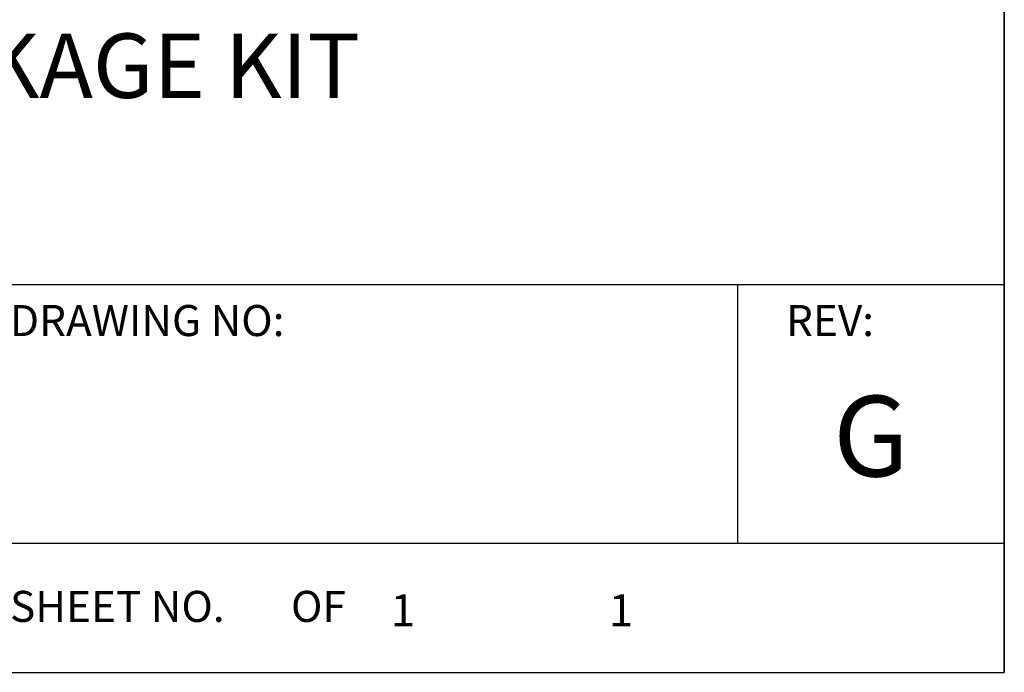
# Model space of a CAD drawing. Extents: x 0.5 to 33.5, y 0.1 to 21.4.
# Drawn here: x 31 to 33.5, y 0.1 to 1.8 of the extents above; entities that cross this region are included whole.
import ezdxf
from ezdxf.enums import TextEntityAlignment as Align

# ---------------------------------------------------------------- set-up
doc = ezdxf.new("R2010")
doc.units = 0
doc.header["$MEASUREMENT"] = 0
doc.layers.get('0').update_dxf_attribs({"linetype": 'CONTINUOUS'})
doc.layers.add('001-OBJECT-WHITE', color=7, linetype='CONTINUOUS')
doc.layers.add('001-TITLE', color=9, linetype='CONTINUOUS')
doc.styles.add('TECHNIC', font='te______.pfb', dxfattribs={"height": 0.187})
doc.styles.add('TECHNICLIGHT', font='tel_____.pfb', dxfattribs={"height": 0.187})
doc.styles.add('TITLEBLK$0$ROMANS', font='romans', dxfattribs={"height": 0.01})

# ---------------------------------------------------------------- blocks, each defined once
blk = doc.blocks.new('TITLEBLK', base_point=(8, 0.5))
at = {"color": 7}
for p, q in [((8, 3.1875), (8, 0.5)), ((3, 1.5), (8, 1.5)), ((7.3125, 1.5), (7.3125, 0.833)), ((3, 0.833), (8, 0.833)), ((3, 0.5), (8, 0.5))]:
    blk.add_line(p, q, dxfattribs=at)
at = {"color": 90, "style": 'TITLEBLK$0$ROMANS'}
for s, p in [('DRAWING NO:', (5.4375, 1.367)), ('REV:', (7.4375, 1.367))]:
    blk.add_text(s, height=0.08, dxfattribs=at).set_placement(p)
blk.add_text('SHEET NO.       OF', height=0.08, dxfattribs=at).set_placement((5.4375, 0.67), align=Align.MIDDLE_LEFT)
blk = doc.blocks.new('ATTC')
at = {"color": 4, "style": 'TECHNICLIGHT'}
blk.add_attdef('DWGNUM', text='', height=0.208, rotation=90, dxfattribs=at).set_placement((21.388, 6.995), align=Align.TOP_CENTER)
at = {"color": 120, "style": 'TECHNIC'}
blk.add_attdef('DWGSIZE', text='', height=0.2, dxfattribs=at).set_placement((21.1215, 3.495), align=Align.TOP_CENTER)
at = {"color": 4, "flags": 1}
blk.add_attdef('DWGPARTS', (16.578, 3.352), '', height=0.083, dxfattribs=at)
at = {"color": 4, "style": 'TECHNICLIGHT'}
for tag, height, p in [('DWGDESC1', 0.166, (18.9325, 2.434)), ('DWGDESC2', 0.166, (18.9325, 2.142)), ('DWGDESC3', 0.166, (18.9325, 1.851)), ('DWGNUM', 0.208, (19.8075, 1.208)), ('DWGREV', 0.208, (21.1515, 1.208))]:
    blk.add_attdef(tag, text='', height=height, dxfattribs=at).set_placement(p, align=Align.TOP_CENTER)
at = {"color": 121, "style": 'TECHNICLIGHT'}
blk.add_attdef('DWGSCALE', text='', height=0.093, dxfattribs=at).set_placement((18.2138, 1.312), align=Align.TOP_CENTER)
for tag, p in [('DWGSHEET', (19.945, 0.644)), ('DWGSHEETS', (20.5071, 0.644))]:
    blk.add_attdef(tag, text='', height=0.083, dxfattribs=at).set_placement(p, align=Align.MIDDLE)

msp = doc.modelspace()

# ---------------------------------------------------------------- linework, layer by layer
at = {"layer": '001-TITLE'}
for p, q in [((33.495, 0.104), (33.495, 21.104)), ((0.495, 0.104), (33.495, 0.104))]:
    msp.add_line(p, q, dxfattribs=at)

# ---------------------------------------------------------------- block references
at = {"layer": '001-OBJECT-WHITE'}
msp.add_blockref('TITLEBLK', (33.495, 0.104), dxfattribs=at)
ref = msp.add_blockref('ATTC', (12, -0.391), dxfattribs=at)
ref.add_attrib('DWGREV', 'G', dxfattribs={"layer": '0', "color": 4, "height": 0.208, "style": 'TECHNICLIGHT'}).set_placement((33.1515, 0.817), align=Align.TOP_CENTER)
ref.add_attrib('DWGDESC2', 'HEX LINKAGE KIT', dxfattribs={"layer": '0', "color": 4, "height": 0.166, "style": 'TECHNICLIGHT'}).set_placement((30.9325, 1.751), align=Align.TOP_CENTER)
ref.add_attrib('DWGSHEET', '1', dxfattribs={"layer": '0', "color": 121, "height": 0.083, "style": 'TECHNICLIGHT'}).set_placement((31.945, 0.253), align=Align.MIDDLE)
ref.add_attrib('DWGSHEETS', '1', dxfattribs={"layer": '0', "color": 121, "height": 0.083, "style": 'TECHNICLIGHT'}).set_placement((32.5071, 0.253), align=Align.MIDDLE)

doc.saveas('drawing.dxf')
